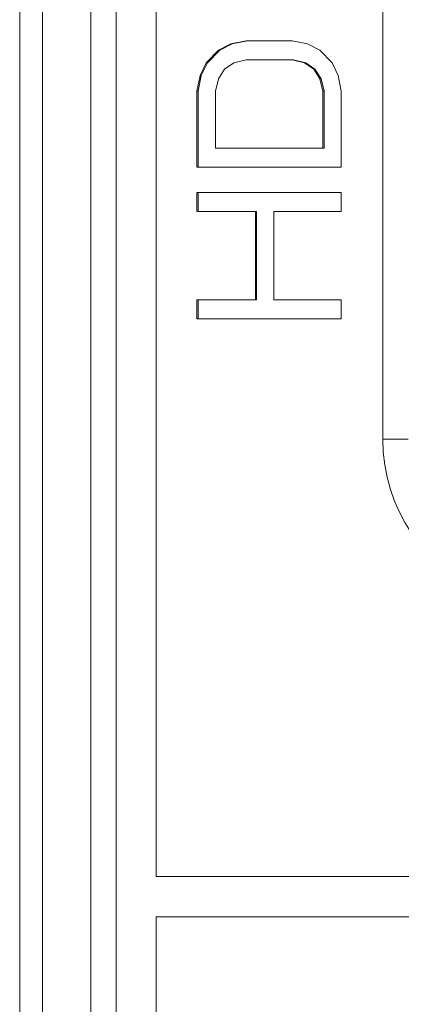
# Model space of a CAD drawing. Units: millimetres. Extents: x -39 to 249, y 47 to 250.
# Drawn here: x -9 to -8, y 135 to 136 of the extents above; entities that cross this region are included whole.
import ezdxf

# ---------------------------------------------------------------- set-up
doc = ezdxf.new("R2010")
doc.units = ezdxf.units.MM
doc.header["$MEASUREMENT"] = 0
doc.layers.add('レイヤー 2', color=7, linetype='Continuous', lineweight=0)

msp = doc.modelspace()

# ---------------------------------------------------------------- linework, layer by layer
at = {"layer": 'レイヤー 2', "color": 18, "lineweight": 9}
for points in [[(-8.59525, 133.17975), (-8.59525, 133.17975), (-8.59525, 138.22874), (-8.59525, 138.22874)], [(-8.57927, 138.17081), (-8.57927, 138.17081), (-8.57927, 133.24974), (-8.57927, 133.24974)], [(-8.54551, 133.24963), (-8.54551, 133.24963), (-8.54551, 138.17081), (-8.54551, 138.17081)], [(-8.52777, 133.24963), (-8.52777, 133.24963), (-8.52777, 138.17081), (-8.52777, 138.17081)], [(-8.49965, 135.57828), (-8.49965, 135.57828), (-8.49965, 136.92289), (-8.49965, 136.92289)], [(-8.34094, 135.88492), (-8.34094, 135.88492), (-8.34094, 136.6163), (-8.34094, 136.6163)], [(-8.4474, 136.16199), (-8.4474, 136.16199), (-8.45601, 136.15758), (-8.45601, 136.15758)], [(-8.44652, 136.16199), (-8.44652, 136.16199), (-8.45513, 136.15758), (-8.45513, 136.15758)], [(-8.43665, 136.16418), (-8.43665, 136.16418), (-8.4474, 136.16199), (-8.4474, 136.16199)], [(-8.4474, 136.16199), (-8.4474, 136.16199), (-8.44652, 136.16199), (-8.44652, 136.16199)], [(-8.43576, 136.16418), (-8.43576, 136.16418), (-8.44652, 136.16199), (-8.44652, 136.16199)], [(-8.4044, 136.16418), (-8.4044, 136.16418), (-8.43665, 136.16418), (-8.43665, 136.16418)], [(-8.39364, 136.16199), (-8.39364, 136.16199), (-8.4044, 136.16418), (-8.4044, 136.16418)], [(-8.38503, 136.15758), (-8.38503, 136.15758), (-8.39364, 136.16199), (-8.39364, 136.16199)], [(-8.45601, 136.15758), (-8.45601, 136.15758), (-8.46462, 136.14869), (-8.46462, 136.14869)], [(-8.45513, 136.15758), (-8.45513, 136.15758), (-8.46377, 136.14869), (-8.46377, 136.14869)], [(-8.45601, 136.15758), (-8.45601, 136.15758), (-8.45513, 136.15758), (-8.45513, 136.15758)], [(-8.44529, 136.14869), (-8.44529, 136.14869), (-8.43665, 136.15091), (-8.43665, 136.15091)], [(-8.43665, 136.15091), (-8.43665, 136.15091), (-8.4044, 136.15091), (-8.4044, 136.15091)], [(-8.4044, 136.15091), (-8.4044, 136.15091), (-8.40352, 136.15091), (-8.40352, 136.15091)], [(-8.4044, 136.15091), (-8.4044, 136.15091), (-8.39576, 136.14869), (-8.39576, 136.14869)], [(-8.40352, 136.15091), (-8.40352, 136.15091), (-8.39491, 136.14869), (-8.39491, 136.14869)], [(-8.37639, 136.14869), (-8.37639, 136.14869), (-8.38503, 136.15758), (-8.38503, 136.15758)], [(-8.46462, 136.14869), (-8.46462, 136.14869), (-8.46892, 136.13983), (-8.46892, 136.13983)], [(-8.46377, 136.14869), (-8.46377, 136.14869), (-8.46808, 136.13983), (-8.46808, 136.13983)], [(-8.46462, 136.14869), (-8.46462, 136.14869), (-8.46377, 136.14869), (-8.46377, 136.14869)], [(-8.45601, 136.13761), (-8.45601, 136.13761), (-8.45171, 136.14428), (-8.45171, 136.14428)], [(-8.45171, 136.14428), (-8.45171, 136.14428), (-8.44529, 136.14869), (-8.44529, 136.14869)], [(-8.39576, 136.14869), (-8.39576, 136.14869), (-8.39491, 136.14869), (-8.39491, 136.14869)], [(-8.39576, 136.14869), (-8.39576, 136.14869), (-8.38934, 136.14428), (-8.38934, 136.14428)], [(-8.39491, 136.14869), (-8.39491, 136.14869), (-8.38846, 136.14428), (-8.38846, 136.14428)], [(-8.38934, 136.14428), (-8.38934, 136.14428), (-8.38503, 136.13761), (-8.38503, 136.13761)], [(-8.38934, 136.14428), (-8.38934, 136.14428), (-8.38846, 136.14428), (-8.38846, 136.14428)], [(-8.38846, 136.14428), (-8.38846, 136.14428), (-8.38412, 136.13761), (-8.38412, 136.13761)], [(-8.37212, 136.13983), (-8.37212, 136.13983), (-8.37639, 136.14869), (-8.37639, 136.14869)], [(-8.46892, 136.13983), (-8.46892, 136.13983), (-8.47108, 136.12876), (-8.47108, 136.12876)], [(-8.46808, 136.13983), (-8.46808, 136.13983), (-8.47019, 136.12876), (-8.47019, 136.12876)], [(-8.46892, 136.13983), (-8.46892, 136.13983), (-8.46808, 136.13983), (-8.46808, 136.13983)], [(-8.4582, 136.12876), (-8.4582, 136.12876), (-8.45601, 136.13761), (-8.45601, 136.13761)], [(-8.38503, 136.13761), (-8.38503, 136.13761), (-8.38288, 136.12876), (-8.38288, 136.12876)], [(-8.38503, 136.13761), (-8.38503, 136.13761), (-8.38412, 136.13761), (-8.38412, 136.13761)], [(-8.38412, 136.13761), (-8.38412, 136.13761), (-8.38196, 136.12876), (-8.38196, 136.12876)], [(-8.36997, 136.12876), (-8.36997, 136.12876), (-8.37212, 136.13983), (-8.37212, 136.13983)], [(-8.47108, 136.12876), (-8.47108, 136.12876), (-8.47019, 136.12876), (-8.47019, 136.12876)], [(-8.47108, 136.12876), (-8.47108, 136.12876), (-8.47108, 136.07559), (-8.47108, 136.07559)], [(-8.47019, 136.12876), (-8.47019, 136.12876), (-8.47019, 136.07559), (-8.47019, 136.07559)], [(-8.4582, 136.08889), (-8.4582, 136.08889), (-8.4582, 136.12876), (-8.4582, 136.12876)], [(-8.38288, 136.12876), (-8.38288, 136.12876), (-8.38288, 136.08889), (-8.38288, 136.08889)], [(-8.38288, 136.12876), (-8.38288, 136.12876), (-8.38196, 136.12876), (-8.38196, 136.12876)], [(-8.38196, 136.12876), (-8.38196, 136.12876), (-8.38196, 136.08889), (-8.38196, 136.08889)], [(-8.36997, 136.07559), (-8.36997, 136.07559), (-8.36997, 136.12876), (-8.36997, 136.12876)], [(-8.38288, 136.08889), (-8.38288, 136.08889), (-8.4582, 136.08889), (-8.4582, 136.08889)], [(-8.38288, 136.08889), (-8.38288, 136.08889), (-8.38196, 136.08889), (-8.38196, 136.08889)], [(-8.47108, 136.07559), (-8.47108, 136.07559), (-8.36997, 136.07559), (-8.36997, 136.07559)], [(-8.36997, 136.05788), (-8.36997, 136.05788), (-8.47108, 136.05788), (-8.47108, 136.05788)], [(-8.47108, 136.05788), (-8.47108, 136.05788), (-8.47108, 136.04458), (-8.47108, 136.04458)], [(-8.47019, 136.05788), (-8.47019, 136.05788), (-8.47019, 136.04458), (-8.47019, 136.04458)], [(-8.36997, 136.04458), (-8.36997, 136.04458), (-8.36997, 136.05788), (-8.36997, 136.05788)], [(-8.47108, 136.04458), (-8.47108, 136.04458), (-8.43019, 136.04458), (-8.43019, 136.04458)], [(-8.43019, 136.04458), (-8.43019, 136.04458), (-8.42931, 136.04458), (-8.42931, 136.04458)], [(-8.43019, 136.04458), (-8.43019, 136.04458), (-8.43019, 135.98257), (-8.43019, 135.98257)], [(-8.42931, 136.04458), (-8.42931, 136.04458), (-8.42931, 135.98257), (-8.42931, 135.98257)], [(-8.41728, 135.98257), (-8.41728, 135.98257), (-8.41728, 136.04458), (-8.41728, 136.04458)], [(-8.41728, 136.04458), (-8.41728, 136.04458), (-8.36997, 136.04458), (-8.36997, 136.04458)], [(-8.43019, 135.98257), (-8.43019, 135.98257), (-8.47108, 135.98257), (-8.47108, 135.98257)], [(-8.47108, 135.98257), (-8.47108, 135.98257), (-8.47108, 135.9693), (-8.47108, 135.9693)], [(-8.47019, 135.98257), (-8.47019, 135.98257), (-8.47019, 135.9693), (-8.47019, 135.9693)], [(-8.43019, 135.98257), (-8.43019, 135.98257), (-8.42931, 135.98257), (-8.42931, 135.98257)], [(-8.36997, 135.98257), (-8.36997, 135.98257), (-8.41728, 135.98257), (-8.41728, 135.98257)], [(-8.36997, 135.9693), (-8.36997, 135.9693), (-8.36997, 135.98257), (-8.36997, 135.98257)], [(-8.47108, 135.9693), (-8.47108, 135.9693), (-8.36997, 135.9693), (-8.36997, 135.9693)], [(-7.92014, 135.57828), (-7.92014, 135.57828), (-8.49965, 135.57828), (-8.49965, 135.57828)], [(-8.49965, 134.34056), (-8.49965, 134.34056), (-8.49965, 135.55013), (-8.49965, 135.55013)], [(-8.49965, 135.55013), (-8.49965, 135.55013), (-7.92014, 135.55013), (-7.92014, 135.55013)]]:
    msp.add_open_spline(points, degree=3, dxfattribs=at)
for points, knots in [([(-8.22286, 135.76677), (-8.22286, 135.76677), (-8.2314, 135.76705), (-8.2314, 135.76705), (-8.2314, 135.76705), (-8.2398, 135.76797), (-8.2398, 135.76797), (-8.2398, 135.76797), (-8.24791, 135.76942), (-8.24791, 135.76942), (-8.24791, 135.76942), (-8.25588, 135.77143), (-8.25588, 135.77143), (-8.25588, 135.77143), (-8.26371, 135.77404), (-8.26371, 135.77404), (-8.26371, 135.77404), (-8.27144, 135.77721), (-8.27144, 135.77721), (-8.27144, 135.77721), (-8.27888, 135.78088), (-8.27888, 135.78088), (-8.27888, 135.78088), (-8.28601, 135.78505), (-8.28601, 135.78505), (-8.28601, 135.78505), (-8.29282, 135.7897), (-8.29282, 135.7897), (-8.29282, 135.7897), (-8.29927, 135.79482), (-8.29927, 135.79482), (-8.29927, 135.79482), (-8.30538, 135.80036), (-8.30538, 135.80036), (-8.30538, 135.80036), (-8.31106, 135.80632), (-8.31106, 135.80632), (-8.31106, 135.80632), (-8.31631, 135.8127), (-8.31631, 135.8127), (-8.31631, 135.8127), (-8.32115, 135.81941), (-8.32115, 135.81941), (-8.32115, 135.81941), (-8.32548, 135.82643), (-8.32548, 135.82643), (-8.32548, 135.82643), (-8.32933, 135.8338), (-8.32933, 135.8338), (-8.32933, 135.8338), (-8.33272, 135.84152), (-8.33272, 135.84152), (-8.33272, 135.84152), (-8.33561, 135.84971), (-8.33561, 135.84971), (-8.33561, 135.84971), (-8.3379, 135.85821), (-8.3379, 135.85821), (-8.3379, 135.85821), (-8.3396, 135.867), (-8.3396, 135.867), (-8.3396, 135.867), (-8.34062, 135.87589), (-8.34062, 135.87589), (-8.34062, 135.87589), (-8.34094, 135.88492), (-8.34094, 135.88492)], [0, 0, 0, 0, 1, 1, 1, 2, 2, 2, 3, 3, 3, 4, 4, 4, 5, 5, 5, 6, 6, 6, 7, 7, 7, 8, 8, 8, 9, 9, 9, 10, 10, 10, 11, 11, 11, 12, 12, 12, 13, 13, 13, 14, 14, 14, 15, 15, 15, 16, 16, 16, 17, 17, 17, 18, 18, 18, 19, 19, 19, 20, 20, 20, 21, 21, 21, 22, 22, 22, 22]), ([(-8.34094, 135.88492), (-8.34094, 135.88492), (-8.3288, 135.88492), (-8.3288, 135.88492), (-8.3288, 135.88492), (-8.32323, 135.88492), (-8.32323, 135.88492)], [0, 0, 0, 0, 1, 1, 1, 2, 2, 2, 2])]:
    msp.add_open_spline(points, degree=3, knots=knots, dxfattribs=at)

doc.saveas('drawing.dxf')
